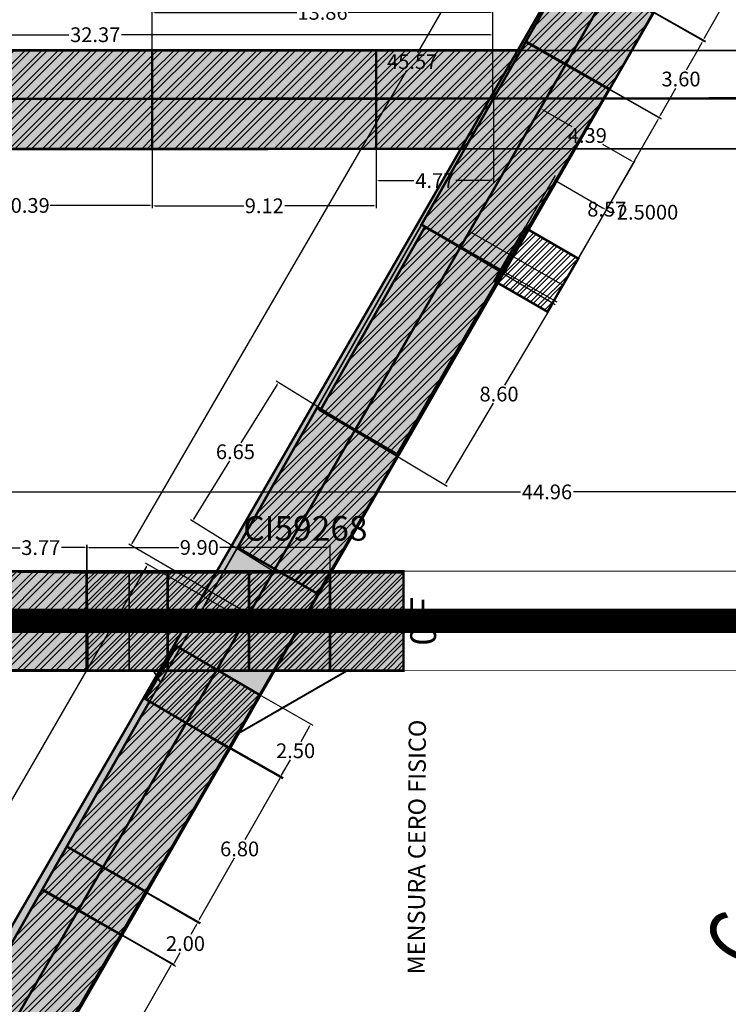
# Model space of a CAD drawing. Units: metres. Extents: x -1463 to 2941, y -818 to 1000.
# Drawn here: x 1031 to 1060, y -530 to -490 of the extents above; entities that cross this region are included whole.
import ezdxf
from ezdxf.enums import TextEntityAlignment as Align

# ---------------------------------------------------------------- set-up
doc = ezdxf.new("R2010")
doc.units = ezdxf.units.M
doc.header["$PDMODE"] = 34
doc.header["$PDSIZE"] = 0.75
for name, pattern in [('DASHDOT2', [0.5, 0.25, -0.125, 0, -0.125]), ('HIDDEN', [0.375, 0.25, -0.125]), ('HIDDEN2', [4.7625, 3.175, -1.5875])]:
    doc.linetypes.add(name, pattern=pattern)
for name, color, linetype in [('AVANCE DICIEMBRE 2018', 2, 'Continuous'), ('AVANCE ENERO 2019', 42, 'Continuous'), ('AVANCE SEPTIEMBRE 2019', 6, 'Continuous'), ('DISEÑO', 3, 'Continuous'), ('MENSURA 2019', 3, 'Continuous'), ('MENSURA ABRIL 2019', 3, 'Continuous'), ('MENSURA DICIEMBRE 2019', 2, 'Continuous'), ('MENSURA ENERO 2019', 44, 'Continuous'), ('MENSURA FEBRERO 2019', 7, 'Continuous'), ('MENSURA MARZO 2019', 30, 'Continuous'), ('MENSURA MAYO 2019', 244, 'Continuous'), ('MENSURA SEPTIEMBRE 2019', 6, 'Continuous'), ('NV-PRODUCCION', 7, 'Continuous')]:
    doc.layers.add(name, color=color, linetype=linetype)
for name, color, linetype, lineweight in [('CI 59268 (Z60 AL FW C37 HASTA C43)', 7, 'DASHDOT2', 0), ('ESM-DISEÑO', 3, 'Continuous', 13), ('ESM-TEX-PRODUCCION', 7, 'Continuous', 0), ('TNV-PRODUCCION', 7, 'Continuous', 13)]:
    doc.layers.add(name, color=color, linetype=linetype, lineweight=lineweight)
doc.layers.add('MENSURA JUNIO 2019', color=5, linetype='Continuous', plot=False)
doc.styles.add('2mm', font='simplex', dxfattribs={"height": 1})
doc.styles.add('DG-T1-473 TO 560$1$Standard', font='arial.ttf')
doc.styles.add('ROMANS', font='romans.shx', dxfattribs={"width": 0.7})
doc.styles.get("Standard").update_dxf_attribs({"font": 'arial.ttf', "height": 0.6})
doc.dimstyles.new('AM_ANSI', dxfattribs={"dimtxt": 0.6, "dimasz": 0.1, "dimexe": 0.1, "dimexo": 0.05, "dimgap": 0.06, "dimtad": 0, "dimtih": 1, "dimtoh": 1, "dimzin": 7, "dimdsep": 46, "dimtxsty": 'Standard', "dimcen": 0, "dimclrd": 256, "dimclre": 256, "dimclrt": 256, "dimadec": 0, "dimazin": 2, "dimtp": 0.1, "dimtm": 0.1, "dimtfac": 0.71, "dimtofl": 0, "dimtmove": 0, "dimatfit": 3, "dimfxl": 1, "dimtolj": 1, "dimtzin": 7, "dimlwd": -1, "dimlwe": -1, "dimarcsym": 1})
doc.dimstyles.get("Standard").update_dxf_attribs({"dimtxt": 0.18, "dimasz": 0.18, "dimexe": 0.18, "dimexo": 0.0625, "dimgap": 0.09, "dimtad": 0, "dimtih": 1, "dimtoh": 1, "dimdec": 4, "dimzin": 0, "dimdsep": 46, "dimtxsty": 'Standard', "dimcen": 0.09, "dimadec": 0, "dimazin": 0, "dimtfac": 1, "dimtdec": 4, "dimtofl": 0, "dimtmove": 0, "dimatfit": 3, "dimfxl": 1, "dimtolj": 1, "dimtzin": 0, "dimarcsym": 0})
pattern_1 = [(45, (0, 0), (-0.2245064, 0.2245064), []), (45, (0, 0.15875), (-0.2245064, 0.2245064), [])]

# ---------------------------------------------------------------- blocks, each defined once
blk = doc.blocks.new('*D177')
at = {"transparency": 16777216}
for p, q in [((1033.415, -516.45), (1033.416, -511.382)), ((1043.322, -516.451), (1043.322, -511.382))]:
    blk.add_line(p, q, dxfattribs=at)
at = {"linetype": 'ByBlock', "transparency": 16777216}
for p, q in [((1033.516, -511.482), (1037.162, -511.482)), ((1043.222, -511.482), (1038.839, -511.482))]:
    blk.add_line(p, q, dxfattribs=at)
at = {"transparency": 16777216}
for points in [[(1033.516, -511.465), (1033.516, -511.498), (1033.416, -511.482)], [(1043.222, -511.466), (1043.222, -511.499), (1043.322, -511.482)]]:
    blk.add_solid(points, dxfattribs=at)
at = {"layer": 'Defpoints', "color": 0, "transparency": 16777216}
for p in [(1033.416, -511.482), (1033.415, -516.5, 2190), (1043.322, -516.501)]:
    blk.add_point(p, dxfattribs=at)
at = {"transparency": 16777216, "insert": (1038, -511.482), "char_height": 0.6, "attachment_point": 5}
blk.add_mtext('\\A1;9.90', dxfattribs=at)
blk = doc.blocks.new('*D192')
at = {"layer": 'Defpoints', "color": 0, "transparency": 16777216}
for p in [(1040.485, -517.502), (1039.247, -519.675), (1041.302, -520.846)]:
    blk.add_point(p, dxfattribs=at)
at = {"layer": 'MENSURA FEBRERO 2019', "transparency": 16777216}
for p, q in [((1040.528, -517.527), (1042.627, -518.724)), ((1039.29, -519.699), (1041.389, -520.896))]:
    blk.add_line(p, q, dxfattribs=at)
at = {"layer": 'MENSURA FEBRERO 2019', "linetype": 'ByBlock', "transparency": 16777216}
for p, q in [((1042.491, -518.761), (1042.13, -519.394)), ((1041.352, -520.759), (1041.712, -520.126))]:
    blk.add_line(p, q, dxfattribs=at)
at = {"layer": 'MENSURA FEBRERO 2019', "transparency": 16777216}
for points in [[(1042.476, -518.753), (1042.505, -518.769), (1042.54, -518.674)], [(1041.337, -520.751), (1041.366, -520.768), (1041.302, -520.846)]]:
    blk.add_solid(points, dxfattribs=at)
at = {"layer": 'MENSURA FEBRERO 2019', "transparency": 16777216, "insert": (1041.921, -519.76), "char_height": 0.6, "attachment_point": 5}
blk.add_mtext('\\A1;2.50', dxfattribs=at)
blk = doc.blocks.new('*D239')
at = {"layer": 'Defpoints', "color": 0, "transparency": 16777216}
for p in [(1074.588, -514.472), (995.638, -651.121, 2190.497), (1003.606, -655.725)]:
    blk.add_point(p, dxfattribs=at)
at = {"layer": 'MENSURA DICIEMBRE 2019', "transparency": 16777216}
for p, q in [((1074.631, -514.497), (1082.642, -519.125)), ((1082.506, -519.162), (1058.375, -560.928)), ((1003.656, -655.638), (1057.952, -561.661)), ((995.682, -651.146), (1003.693, -655.775))]:
    blk.add_line(p, q, dxfattribs=at)
for points in [[(1082.491, -519.154), (1082.52, -519.17), (1082.556, -519.075)], [(1003.642, -655.63), (1003.671, -655.646), (1003.606, -655.725)]]:
    blk.add_solid(points, dxfattribs=at)
at = {"layer": 'MENSURA DICIEMBRE 2019', "transparency": 16777216, "insert": (1058.163, -561.295), "char_height": 0.6, "attachment_point": 5}
blk.add_mtext('\\A1;157.82', dxfattribs=at)
blk = doc.blocks.new('*D243')
at = {"layer": 'Defpoints', "color": 0, "transparency": 16777216}
for p in [(1109.231, -514.473), (1029.302, -652.916), (1035.235, -656.341)]:
    blk.add_point(p, dxfattribs=at)
at = {"layer": 'MENSURA DICIEMBRE 2019', "transparency": 16777216}
for p, q in [((1109.274, -514.498), (1115.251, -517.948)), ((1115.114, -517.985), (1075.411, -586.753)), ((1035.285, -656.255), (1074.988, -587.486)), ((1029.345, -652.941), (1035.321, -656.391))]:
    blk.add_line(p, q, dxfattribs=at)
for points in [[(1115.1, -517.977), (1115.128, -517.993), (1115.164, -517.898)], [(1035.27, -656.246), (1035.299, -656.263), (1035.235, -656.341)]]:
    blk.add_solid(points, dxfattribs=at)
at = {"layer": 'MENSURA DICIEMBRE 2019', "transparency": 16777216, "insert": (1075.199, -587.12), "char_height": 0.6, "attachment_point": 5}
blk.add_mtext('\\A1;159.86', dxfattribs=at)
blk = doc.blocks.new('*D267')
at = {"layer": 'Defpoints', "color": 0, "transparency": 16777216}
for p in [(1035.976, -517.753), (1032.607, -523.66), (1037.958, -526.711)]:
    blk.add_point(p, dxfattribs=at)
at = {"layer": 'MENSURA MARZO 2019', "transparency": 16777216}
for p, q in [((1036.019, -517.778), (1041.413, -520.853)), ((1041.277, -520.891), (1039.851, -523.391)), ((1032.651, -523.685), (1038.045, -526.761)), ((1038.007, -526.624), (1039.433, -524.124))]:
    blk.add_line(p, q, dxfattribs=at)
for points in [[(1041.262, -520.883), (1041.291, -520.899), (1041.326, -520.804)], [(1037.993, -526.616), (1038.022, -526.632), (1037.958, -526.711)]]:
    blk.add_solid(points, dxfattribs=at)
at = {"layer": 'MENSURA MARZO 2019', "transparency": 16777216, "insert": (1039.642, -523.757), "char_height": 0.6, "attachment_point": 5}
blk.add_mtext('\\A1;6.80', dxfattribs=at)
blk = doc.blocks.new('*D268')
at = {"layer": 'Defpoints', "color": 0, "transparency": 16777216}
for p in [(1040.022, -514.554), (965.042, -634.706), (969.162, -637.088)]:
    blk.add_point(p, dxfattribs=at)
at = {"layer": 'MENSURA DICIEMBRE 2019', "transparency": 16777216}
for p, q in [((1035.853, -512.259), (1000.685, -573.073)), ((1039.979, -514.529), (1035.816, -512.122)), ((965.093, -634.619), (1000.261, -573.805)), ((969.118, -637.063), (964.956, -634.655))]:
    blk.add_line(p, q, dxfattribs=at)
for points in [[(1035.838, -512.25), (1035.867, -512.267), (1035.903, -512.172)], [(965.078, -634.611), (965.107, -634.627), (965.042, -634.706)]]:
    blk.add_solid(points, dxfattribs=at)
at = {"layer": 'MENSURA DICIEMBRE 2019', "transparency": 16777216, "insert": (1000.473, -573.439), "char_height": 0.6, "attachment_point": 5}
blk.add_mtext('\\A1;141.55', dxfattribs=at)
blk = doc.blocks.new('*D287')
at = {"layer": 'Defpoints', "color": 0, "transparency": 16777216}
for p in [(1029.662, -511.497), (1029.682, -516.49), (1033.452, -516.474)]:
    blk.add_point(p, dxfattribs=at)
at = {"layer": 'MENSURA MARZO 2019', "transparency": 16777216}
for p, q in [((1029.682, -516.44), (1029.661, -511.397)), ((1029.762, -511.497), (1030.708, -511.493)), ((1033.332, -511.483), (1032.386, -511.486)), ((1033.452, -516.424), (1033.431, -511.382))]:
    blk.add_line(p, q, dxfattribs=at)
for points in [[(1029.762, -511.48), (1029.762, -511.514), (1029.662, -511.497)], [(1033.332, -511.466), (1033.332, -511.499), (1033.432, -511.482)]]:
    blk.add_solid(points, dxfattribs=at)
at = {"layer": 'MENSURA MARZO 2019', "transparency": 16777216, "insert": (1031.547, -511.49), "char_height": 0.6, "attachment_point": 5}
blk.add_mtext('\\A1;3.77', dxfattribs=at)
blk = doc.blocks.new('*D288')
at = {"layer": 'Defpoints', "color": 0, "transparency": 16777216}
for p in [(1029.674, -509.22), (1029.674, -514.472), (1074.638, -514.472)]:
    blk.add_point(p, dxfattribs=at)
at = {"layer": 'MENSURA MARZO 2019', "transparency": 16777216}
for p, q in [((1029.674, -514.422), (1029.674, -509.12)), ((1074.638, -514.422), (1074.638, -509.12)), ((1029.774, -509.22), (1051.072, -509.22)), ((1074.538, -509.22), (1053.24, -509.22))]:
    blk.add_line(p, q, dxfattribs=at)
for points in [[(1029.774, -509.204), (1029.774, -509.237), (1029.674, -509.22)], [(1074.538, -509.204), (1074.538, -509.237), (1074.638, -509.22)]]:
    blk.add_solid(points, dxfattribs=at)
at = {"layer": 'MENSURA MARZO 2019', "transparency": 16777216, "insert": (1052.156, -509.22), "char_height": 0.6, "attachment_point": 5}
blk.add_mtext('\\A1;44.96', dxfattribs=at)
blk = doc.blocks.new('*D296')
at = {"layer": 'Defpoints', "color": 0, "transparency": 16777216}
for p in [(1032.604, -523.667), (1031.604, -525.398), (1036.938, -528.477)]:
    blk.add_point(p, dxfattribs=at)
at = {"layer": 'MENSURA ABRIL 2019', "transparency": 16777216}
for p, q in [((1032.647, -523.692), (1038.024, -526.796)), ((1031.648, -525.423), (1037.025, -528.527)), ((1037.888, -526.832), (1037.65, -527.245)), ((1036.988, -528.391), (1037.227, -527.978))]:
    blk.add_line(p, q, dxfattribs=at)
for points in [[(1037.873, -526.824), (1037.902, -526.841), (1037.938, -526.746)], [(1036.974, -528.382), (1037.003, -528.399), (1036.938, -528.477)]]:
    blk.add_solid(points, dxfattribs=at)
at = {"layer": 'MENSURA ABRIL 2019', "transparency": 16777216, "insert": (1037.438, -527.612), "char_height": 0.6, "attachment_point": 5}
blk.add_mtext('\\A1;2.00', dxfattribs=at)
blk = doc.blocks.new('*D320')
at = {"layer": 'Defpoints', "color": 0, "transparency": 16777216}
for p in [(1041.217, -504.758), (1044.519, -506.796), (1041.026, -512.454)]:
    blk.add_point(p, dxfattribs=at)
at = {"layer": 'MENSURA ABRIL 2019', "transparency": 16777216}
for p, q in [((1044.476, -506.77), (1041.132, -504.706)), ((1041.165, -504.843), (1039.697, -507.221)), ((1037.777, -510.331), (1039.245, -507.954)), ((1040.983, -512.428), (1037.639, -510.364))]:
    blk.add_line(p, q, dxfattribs=at)
for points in [[(1041.151, -504.835), (1041.179, -504.852), (1041.217, -504.758)], [(1037.763, -510.323), (1037.791, -510.34), (1037.724, -510.417)]]:
    blk.add_solid(points, dxfattribs=at)
at = {"layer": 'MENSURA ABRIL 2019', "transparency": 16777216, "insert": (1039.471, -507.587), "char_height": 0.6, "attachment_point": 5}
blk.add_mtext('\\A1;6.65', dxfattribs=at)
blk = doc.blocks.new('*D321')
at = {"layer": 'Defpoints', "color": 0, "transparency": 16777216}
for p in [(1058.117, -472.003), (1062.922, -474.795), (1040.022, -514.196)]:
    blk.add_point(p, dxfattribs=at)
at = {"layer": 'MENSURA ABRIL 2019', "transparency": 16777216}
for p, q in [((1058.067, -472.089), (1046.879, -491.338)), ((1062.879, -474.77), (1058.031, -471.953)), ((1035.267, -511.317), (1046.455, -492.068)), ((1039.979, -514.171), (1035.131, -511.353))]:
    blk.add_line(p, q, dxfattribs=at)
for points in [[(1058.053, -472.081), (1058.081, -472.098), (1058.117, -472.003)], [(1035.253, -511.309), (1035.282, -511.325), (1035.217, -511.403)]]:
    blk.add_solid(points, dxfattribs=at)
at = {"layer": 'MENSURA ABRIL 2019', "transparency": 16777216, "insert": (1046.667, -491.703), "char_height": 0.6, "attachment_point": 5}
blk.add_mtext('\\A1;45.57', dxfattribs=at)
blk = doc.blocks.new('*D322')
at = {"layer": 'Defpoints', "color": 0, "transparency": 16777216}
for p in [(1031.613, -525.404), (1027.948, -531.832), (1033.226, -534.842)]:
    blk.add_point(p, dxfattribs=at)
at = {"layer": 'MENSURA ABRIL 2019', "transparency": 16777216}
for p, q in [((1031.657, -525.428), (1036.978, -528.463)), ((1036.842, -528.5), (1035.35, -531.117)), ((1027.991, -531.857), (1033.313, -534.891)), ((1033.276, -534.755), (1034.932, -531.85))]:
    blk.add_line(p, q, dxfattribs=at)
for points in [[(1036.828, -528.492), (1036.857, -528.508), (1036.892, -528.413)], [(1033.261, -534.746), (1033.29, -534.763), (1033.226, -534.842)]]:
    blk.add_solid(points, dxfattribs=at)
at = {"layer": 'MENSURA ABRIL 2019', "transparency": 16777216, "insert": (1035.141, -531.483), "char_height": 0.6, "attachment_point": 5}
blk.add_mtext('\\A1;7.40', dxfattribs=at)
blk = doc.blocks.new('*D334')
at = {"layer": 'Defpoints', "color": 0, "transparency": 16777216}
for p in [(1049.951, -490.615), (1017.575, -493.229), (1049.949, -493.247)]:
    blk.add_point(p, dxfattribs=at)
at = {"layer": 'MENSURA ABRIL 2019', "transparency": 16777216}
for p, q in [((1017.575, -493.179), (1017.576, -490.498)), ((1017.676, -490.598), (1032.691, -490.606)), ((1049.851, -490.615), (1034.836, -490.607)), ((1049.949, -493.197), (1049.951, -490.515))]:
    blk.add_line(p, q, dxfattribs=at)
for points in [[(1017.676, -490.581), (1017.676, -490.614), (1017.576, -490.598)], [(1049.851, -490.599), (1049.851, -490.632), (1049.951, -490.615)]]:
    blk.add_solid(points, dxfattribs=at)
at = {"layer": 'MENSURA ABRIL 2019', "transparency": 16777216, "insert": (1033.764, -490.606), "char_height": 0.6, "attachment_point": 5}
blk.add_mtext('\\A1;32.37', dxfattribs=at)
blk = doc.blocks.new('*D348')
at = {"layer": 'Defpoints', "color": 0, "transparency": 16777216}
for p in [(1047.186, -498.432), (1052.405, -501.544), (1042.781, -505.819)]:
    blk.add_point(p, dxfattribs=at)
at = {"layer": 'MENSURA MAYO 2019', "transparency": 16777216}
for p, q in [((1047.229, -498.458), (1052.49, -501.595)), ((1052.353, -501.63), (1050.42, -504.871)), ((1042.824, -505.844), (1048.085, -508.982)), ((1048.051, -508.845), (1049.983, -505.604))]:
    blk.add_line(p, q, dxfattribs=at)
for points in [[(1052.339, -501.621), (1052.368, -501.638), (1052.405, -501.544)], [(1048.036, -508.836), (1048.065, -508.854), (1047.999, -508.931)]]:
    blk.add_solid(points, dxfattribs=at)
at = {"layer": 'MENSURA MAYO 2019', "transparency": 16777216, "insert": (1050.202, -505.237), "char_height": 0.6, "attachment_point": 5}
blk.add_mtext('\\A1;8.60', dxfattribs=at)
blk = doc.blocks.new('*D386')
at = {"layer": 'Defpoints', "color": 0, "transparency": 16777216}
for p in [(1051.29, -490.895), (1056.712, -493.986), (1047.045, -498.34)]:
    blk.add_point(p, dxfattribs=at)
at = {"layer": 'MENSURA MAYO 2019', "transparency": 16777216}
for p, q in [((1051.334, -490.92), (1056.799, -494.036)), ((1056.662, -494.073), (1054.798, -497.342)), ((1052.516, -501.344), (1054.38, -498.075)), ((1047.089, -498.365), (1052.554, -501.481))]:
    blk.add_line(p, q, dxfattribs=at)
for points in [[(1056.648, -494.065), (1056.677, -494.081), (1056.712, -493.986)], [(1052.502, -501.336), (1052.531, -501.352), (1052.467, -501.431)]]:
    blk.add_solid(points, dxfattribs=at)
at = {"layer": 'MENSURA MAYO 2019', "transparency": 16777216, "insert": (1054.589, -497.709), "char_height": 0.6, "attachment_point": 5}
blk.add_mtext('\\A1;8.57', dxfattribs=at)
blk = doc.blocks.new('*D401')
at = {"layer": 'Defpoints', "color": 0, "transparency": 16777216}
for p in [(1025.695, -491.243), (1036.085, -491.243), (1036.085, -497.557)]:
    blk.add_point(p, dxfattribs=at)
at = {"layer": 'MENSURA MAYO 2019', "transparency": 16777216}
for p, q in [((1025.695, -491.293), (1025.695, -497.657)), ((1036.085, -491.293), (1036.085, -497.657)), ((1025.795, -497.557), (1029.845, -497.557)), ((1035.985, -497.557), (1031.934, -497.557))]:
    blk.add_line(p, q, dxfattribs=at)
for points in [[(1025.795, -497.54), (1025.795, -497.573), (1025.695, -497.557)], [(1035.985, -497.54), (1035.985, -497.573), (1036.085, -497.557)]]:
    blk.add_solid(points, dxfattribs=at)
at = {"layer": 'MENSURA MAYO 2019', "transparency": 16777216, "insert": (1030.89, -497.557), "char_height": 0.6, "attachment_point": 5}
blk.add_mtext('\\A1;10.39', dxfattribs=at)
blk = doc.blocks.new('*D419')
at = {"layer": 'Defpoints', "color": 0, "transparency": 16777216}
for p in [(1053.081, -487.755), (1051.298, -490.882), (1058.502, -490.846)]:
    blk.add_point(p, dxfattribs=at)
at = {"layer": 'MENSURA JUNIO 2019', "transparency": 16777216}
for p, q in [((1053.125, -487.78), (1058.589, -490.896)), ((1051.341, -490.907), (1056.806, -494.023)), ((1058.453, -490.933), (1057.82, -492.043)), ((1056.769, -493.887), (1057.402, -492.776))]:
    blk.add_line(p, q, dxfattribs=at)
for points in [[(1058.438, -490.925), (1058.467, -490.941), (1058.502, -490.846)], [(1056.754, -493.878), (1056.783, -493.895), (1056.719, -493.973)]]:
    blk.add_solid(points, dxfattribs=at)
at = {"layer": 'MENSURA JUNIO 2019', "transparency": 16777216, "insert": (1057.611, -492.41), "char_height": 0.6, "attachment_point": 5}
blk.add_mtext('\\A1;3.60', dxfattribs=at)
blk = doc.blocks.new('*D436')
at = {"layer": 'Defpoints', "color": 0, "transparency": 16777216}
for p in [(1036.085, -491.243), (1045.205, -491.243), (1045.205, -497.573)]:
    blk.add_point(p, dxfattribs=at)
at = {"layer": 'MENSURA JUNIO 2019', "transparency": 16777216}
for p, q in [((1036.085, -491.293), (1036.085, -497.673)), ((1045.205, -491.293), (1045.205, -497.673)), ((1036.185, -497.573), (1039.808, -497.573)), ((1045.105, -497.573), (1041.481, -497.573))]:
    blk.add_line(p, q, dxfattribs=at)
for points in [[(1036.185, -497.557), (1036.185, -497.59), (1036.085, -497.573)], [(1045.105, -497.557), (1045.105, -497.59), (1045.205, -497.573)]]:
    blk.add_solid(points, dxfattribs=at)
at = {"layer": 'MENSURA JUNIO 2019', "transparency": 16777216, "insert": (1040.645, -497.573), "char_height": 0.6, "attachment_point": 5}
blk.add_mtext('\\A1;9.12', dxfattribs=at)
blk = doc.blocks.new('*D452')
at = {"layer": 'Defpoints', "color": 0, "transparency": 16777216}
for p in [(1058.394, -478.437), (1063.815, -481.528), (1053.094, -487.732)]:
    blk.add_point(p, dxfattribs=at)
at = {"layer": 'MENSURA JUNIO 2019', "transparency": 16777216}
for p, q in [((1058.438, -478.462), (1063.902, -481.578)), ((1063.766, -481.615), (1061.374, -485.81)), ((1058.565, -490.737), (1060.956, -486.542)), ((1053.137, -487.757), (1058.602, -490.873))]:
    blk.add_line(p, q, dxfattribs=at)
for points in [[(1063.751, -481.607), (1063.78, -481.624), (1063.815, -481.528)], [(1058.55, -490.728), (1058.579, -490.745), (1058.515, -490.824)]]:
    blk.add_solid(points, dxfattribs=at)
at = {"layer": 'MENSURA JUNIO 2019', "transparency": 16777216, "insert": (1061.165, -486.176), "char_height": 0.6, "attachment_point": 5}
blk.add_mtext('\\A1;10.70', dxfattribs=at)
blk = doc.blocks.new('*D472')
at = {"layer": 'Defpoints', "color": 0, "transparency": 16777216}
for p in [(1049.949, -489.697), (1036.085, -493.216), (1049.949, -493.247)]:
    blk.add_point(p, dxfattribs=at)
at = {"layer": 'MENSURA JUNIO 2019', "transparency": 16777216}
for p, q in [((1036.085, -493.166), (1036.085, -489.597)), ((1036.185, -489.697), (1041.973, -489.697)), ((1049.849, -489.697), (1044.061, -489.697)), ((1049.949, -493.197), (1049.949, -489.597))]:
    blk.add_line(p, q, dxfattribs=at)
for points in [[(1036.185, -489.681), (1036.185, -489.714), (1036.085, -489.697)], [(1049.849, -489.681), (1049.849, -489.714), (1049.949, -489.697)]]:
    blk.add_solid(points, dxfattribs=at)
at = {"layer": 'MENSURA JUNIO 2019', "transparency": 16777216, "insert": (1043.017, -489.697), "char_height": 0.6, "attachment_point": 5}
blk.add_mtext('\\A1;13.86', dxfattribs=at)
blk = doc.blocks.new('*D473')
at = {"layer": 'Defpoints', "color": 0, "transparency": 16777216}
for p in [(1045.205, -493.209), (1049.973, -493.205), (1049.973, -496.546)]:
    blk.add_point(p, dxfattribs=at)
at = {"layer": 'MENSURA JUNIO 2019', "transparency": 16777216}
for p, q in [((1045.205, -493.259), (1045.205, -496.646)), ((1049.973, -493.255), (1049.973, -496.646)), ((1045.305, -496.546), (1046.738, -496.546)), ((1049.873, -496.546), (1048.44, -496.546))]:
    blk.add_line(p, q, dxfattribs=at)
for points in [[(1045.305, -496.53), (1045.305, -496.563), (1045.205, -496.546)], [(1049.873, -496.53), (1049.873, -496.563), (1049.973, -496.546)]]:
    blk.add_solid(points, dxfattribs=at)
at = {"layer": 'MENSURA JUNIO 2019', "transparency": 16777216, "insert": (1047.589, -496.546), "char_height": 0.6, "attachment_point": 5}
blk.add_mtext('\\A1;4.77', dxfattribs=at)
blk = doc.blocks.new('*D589')
at = {"layer": 'AVANCE SEPTIEMBRE 2019', "color": 0, "lineweight": -2, "transparency": 16777216}
for p, q in [((1051.296, -498.414), (1052.5, -496.334)), ((1052.566, -496.58), (1054.418, -497.653)), ((1053.459, -499.667), (1054.664, -497.587)), ((1054.573, -497.743), (1054.729, -497.833)), ((1054.729, -497.833), (1054.909, -497.833))]:
    blk.add_line(p, q, dxfattribs=at)
at = {"layer": 'AVANCE SEPTIEMBRE 2019', "color": 0, "transparency": 16777216}
for points in [[(1052.581, -496.554), (1052.551, -496.606), (1052.41, -496.49)], [(1054.433, -497.627), (1054.403, -497.679), (1054.573, -497.743)]]:
    blk.add_solid(points, dxfattribs=at)
at = {"layer": 'Defpoints', "color": 0, "transparency": 16777216}
for p in [(1054.573, -497.743), (1051.265, -498.468), (1053.428, -499.721)]:
    blk.add_point(p, dxfattribs=at)
at = {"layer": 'AVANCE SEPTIEMBRE 2019', "color": 0, "transparency": 16777216, "insert": (1056.249, -497.833), "char_height": 0.6, "attachment_point": 5}
blk.add_mtext('\\A1;2.5000', dxfattribs=at)
blk = doc.blocks.new('*D604')
at = {"layer": 'Defpoints', "color": 0, "transparency": 16777216}
for p in [(1055.694, -495.808), (1049.002, -498.613), (1052.797, -500.811)]:
    blk.add_point(p, dxfattribs=at)
at = {"layer": 'MENSURA SEPTIEMBRE 2019', "transparency": 16777216}
for p, q in [((1049.027, -498.569), (1051.949, -493.523)), ((1051.986, -493.66), (1053.164, -494.342)), ((1055.608, -495.758), (1054.43, -495.075)), ((1052.822, -500.768), (1055.744, -495.721))]:
    blk.add_line(p, q, dxfattribs=at)
for points in [[(1051.994, -493.646), (1051.977, -493.674), (1051.899, -493.61)], [(1055.616, -495.743), (1055.599, -495.772), (1055.694, -495.808)]]:
    blk.add_solid(points, dxfattribs=at)
at = {"layer": 'MENSURA SEPTIEMBRE 2019', "transparency": 16777216, "insert": (1053.797, -494.709), "char_height": 0.6, "attachment_point": 5}
blk.add_mtext('\\A1;4.39', dxfattribs=at)

msp = doc.modelspace()

# ---------------------------------------------------------------- hatches: boundary and pattern name
at = {"layer": 'AVANCE DICIEMBRE 2018'}
h = msp.add_hatch(dxfattribs=at)
h.set_pattern_fill('STEEL', color=256, scale=0.1)
h.set_pattern_definition(pattern_1)
h.paths.add_polyline_path([(1046.31526, -516.5001), (1043.31526, -516.5001), (1043.31526, -512.5001), (1046.31526, -512.5001)])
h = msp.add_hatch(dxfattribs=at)
h.set_pattern_fill('STEEL', color=256, scale=0.1)
h.set_pattern_definition(pattern_1)
h.paths.add_polyline_path([(1046.31526, -516.5001), (1043.31526, -516.5001), (1043.31526, -512.5001), (1046.31526, -512.5001)])
at = {"layer": 'AVANCE ENERO 2019'}
h = msp.add_hatch(dxfattribs=at)
h.set_pattern_fill('STEEL', color=256, scale=0.1)
h.set_pattern_definition(pattern_1)
h.paths.add_polyline_path([(1036.71526, -516.5001), (1033.41526, -516.5001), (1033.41526, -512.5001), (1036.71526, -512.5001)])
h = msp.add_hatch(dxfattribs=at)
h.set_pattern_fill('STEEL', color=256, scale=0.1)
h.set_pattern_definition(pattern_1)
h.paths.add_polyline_path([(1036.71526, -516.5001), (1033.41526, -516.5001), (1033.41526, -512.5001), (1036.71526, -512.5001)])
h = msp.add_hatch(dxfattribs=at)
h.set_pattern_fill('STEEL', color=256, scale=0.1)
h.set_pattern_definition(pattern_1)
h.paths.add_polyline_path([(1036.71526, -516.5001), (1033.41526, -516.5001), (1033.41526, -512.5001), (1036.71526, -512.5001)])
h = msp.add_hatch(dxfattribs=at)
h.set_pattern_fill('STEEL', color=256, scale=0.1)
h.set_pattern_definition(pattern_1)
h.paths.add_polyline_path([(1040.01526, -516.5001), (1036.71526, -516.5001), (1036.71526, -512.5001), (1040.01526, -512.5001)])
h = msp.add_hatch(dxfattribs=at)
h.set_pattern_fill('STEEL', color=256, scale=0.1)
h.set_pattern_definition(pattern_1)
h.paths.add_polyline_path([(1040.01526, -516.5001), (1036.71526, -516.5001), (1036.71526, -512.5001), (1040.01526, -512.5001)])
h = msp.add_hatch(dxfattribs=at)
h.set_pattern_fill('STEEL', color=256, scale=0.1)
h.set_pattern_definition(pattern_1)
h.paths.add_polyline_path([(1040.01526, -516.5001), (1036.71526, -516.5001), (1036.71526, -512.5001), (1040.01526, -512.5001)])
h = msp.add_hatch(dxfattribs=at)
h.set_pattern_fill('STEEL', color=256, scale=0.1)
h.set_pattern_definition(pattern_1)
h.paths.add_polyline_path([(1043.31526, -516.5001), (1040.01526, -516.5001), (1040.01526, -512.5001), (1043.31526, -512.5001)])
h = msp.add_hatch(dxfattribs=at)
h.set_pattern_fill('STEEL', color=256, scale=0.1)
h.set_pattern_definition(pattern_1)
h.paths.add_polyline_path([(1043.31526, -516.5001), (1040.01526, -516.5001), (1040.01526, -512.5001), (1043.31526, -512.5001)])
h = msp.add_hatch(dxfattribs=at)
h.set_pattern_fill('STEEL', color=256, scale=0.1)
h.set_pattern_definition(pattern_1)
h.paths.add_polyline_path([(1043.31526, -516.5001), (1040.01526, -516.5001), (1040.01526, -512.5001), (1043.31526, -512.5001)])
at = {"layer": 'AVANCE SEPTIEMBRE 2019'}
h = msp.add_hatch(dxfattribs=at)
h.set_pattern_fill('STEEL', color=256, scale=0.1)
h.set_pattern_definition(pattern_1)
h.paths.add_polyline_path([(1052.17511, -501.88411), (1050.01175, -500.63116), (1051.2647, -498.4678), (1053.42806, -499.72075)])
at = {"layer": 'MENSURA 2019'}
h = msp.add_hatch(color=256, dxfattribs=at)
h.dxf.hatch_style = 1
h.paths.add_polyline_path([(1061.06718, -473.74936), (967.34331, -636.03608), (970.98139, -638.13652), (1064.54747, -475.73385)])
h = msp.add_hatch(color=256, dxfattribs=at)
h.dxf.hatch_style = 1
h.paths.add_polyline_path([(1019.9916, -491.24489), (1050.96396, -491.2435), (1048.64955, -495.251), (1019.99459, -495.2723)])
h = msp.add_hatch(color=256, dxfattribs=at)
h.dxf.hatch_style = 1
h.paths.add_polyline_path([(1023.11434, -512.45536), (1046.31526, -512.45536), (1046.31526, -516.5001), (1023.111, -516.5001)])
at = {"layer": 'MENSURA ABRIL 2019'}
h = msp.add_hatch(dxfattribs=at)
h.set_pattern_fill('ANSI32', color=256, scale=0.05)
edge = h.paths.add_edge_path()
edge.add_line((1039.55155, -511.48207), (1042.81905, -513.36857))
edge.add_line((1042.81905, -513.36857), (1046.09786, -507.71138))
edge.add_line((1046.09786, -507.71138), (1042.79364, -505.79631))
edge.add_line((1042.79364, -505.79631), (1039.56151, -511.48207))
h = msp.add_hatch(dxfattribs=at)
h.set_pattern_fill('ANSI32', color=256, scale=0.05)
edge = h.paths.add_edge_path()
edge.add_line((1032.60371, -523.66675), (1031.61339, -525.40352))
edge.add_line((1031.61339, -525.40352), (1034.80649, -527.24673))
edge.add_line((1034.80649, -527.24673), (1035.8197, -525.49179))
edge.add_line((1035.8197, -525.49179), (1032.60962, -523.66137))
h = msp.add_hatch(dxfattribs=at)
h.set_pattern_fill('ANSI32', color=256, scale=0.05)
edge = h.paths.add_edge_path()
edge.add_line((1031.61474, -525.40114), (1027.94786, -531.83189))
edge.add_line((1027.94786, -531.83189), (1031.11619, -533.63851))
edge.add_line((1031.11619, -533.63851), (1034.80931, -527.24836))
edge.add_line((1034.80931, -527.24836), (1031.60371, -525.42049))
at = {"layer": 'MENSURA ENERO 2019'}
h = msp.add_hatch(dxfattribs=at)
h.set_pattern_fill('STEEL', color=256, scale=0.1)
h.set_pattern_definition([(45, (0, 0), (-0.2245064, 0.2245064), []), (45, (0, 0.15875), (-0.2245064, 0.2245064), [])])
h.paths.add_polyline_path([(1043.31526, -514.47232), (1040.02197, -514.47233), (1040.02197, -516.47974), (1043.31526, -516.48248)])
h.paths.add_polyline_path([(1043.31526, -512.5006), (1040.02197, -512.5006), (1040.02197, -514.47233), (1043.31526, -514.47232)])
at = {"layer": 'MENSURA FEBRERO 2019'}
h = msp.add_hatch(dxfattribs=at)
h.set_pattern_fill('STEEL', color=256, scale=0.1)
h.set_pattern_definition(pattern_1)
h.paths.add_polyline_path([(1040.48469, -517.50241), (1039.24662, -519.67457), (1035.80818, -517.65452), (1037.0725, -515.49779)])
at = {"layer": 'MENSURA JUNIO 2019'}
h = msp.add_hatch(dxfattribs=at)
h.set_pattern_fill('ANSI32', color=256, scale=0.05)
h.paths.add_polyline_path([(1051.29787, -490.88214), (1053.0811, -487.75483), (1056.47564, -489.71467), (1054.70284, -492.82369)])
h = msp.add_hatch(dxfattribs=at)
h.set_pattern_fill('ANSI32', color=256, scale=0.05)
h.paths.add_polyline_path([(1036.08423, -491.2434), (1045.20458, -491.2434), (1045.20458, -495.251), (1036.08423, -495.251)])
h = msp.add_hatch(dxfattribs=at)
h.set_pattern_fill('ANSI32', color=256, scale=0.05)
h.paths.add_polyline_path([(1045.20458, -495.251), (1048.8067, -495.251), (1051.09188, -491.2434), (1045.20312, -491.24778)])
at = {"layer": 'MENSURA MARZO 2019'}
h = msp.add_hatch(dxfattribs=at)
h.set_pattern_fill('ANSI32', color=256, scale=0.05)
h.paths.add_polyline_path([(1033.45199, -516.47427), (1029.68202, -516.48951), (1029.66572, -512.45436), (1033.41526, -512.5001)])
h = msp.add_hatch(dxfattribs=at)
h.set_pattern_fill('ANSI32', color=256, scale=0.05)
h.paths.add_polyline_path([(1035.9758, -517.753), (1032.60748, -523.66015), (1035.8197, -525.49179), (1039.24662, -519.67457)])
at = {"layer": 'MENSURA MAYO 2019'}
h = msp.add_hatch(dxfattribs=at)
h.set_pattern_fill('ANSI32', color=256, scale=0.05)
h.paths.add_polyline_path([(1050.35438, -500.23854), (1054.67869, -492.82707), (1051.29049, -490.89508), (1047.04541, -498.33982)])
h = msp.add_hatch(dxfattribs=at)
h.set_pattern_fill('ANSI32', color=256, scale=0.05)
edge = h.paths.add_edge_path()
edge.add_line((1025.69458, -491.2434), (1036.08458, -491.2434))
edge.add_line((1036.08458, -491.2434), (1036.08458, -495.251))
edge.add_line((1036.08458, -495.251), (1025.69458, -495.25101))
edge.add_line((1025.69458, -495.25101), (1025.69458, -491.2434))
h = msp.add_hatch(dxfattribs=at)
h.set_pattern_fill('ANSI32', color=256, scale=0.05)
h.set_pattern_definition([(45, (19.2382, 33.39997), (-0.3367596, 0.3367596), []), (45, (19.4627, 33.39997), (-0.3367596, 0.3367596), [])])
h.paths.add_polyline_path([(1047.18605, -498.43192), (1042.92611, -505.90272), (1046.04465, -507.70321), (1050.35438, -500.23854)])

# ---------------------------------------------------------------- linework, layer by layer
at = {"const_width": 0.1}
msp.add_lwpolyline([(1046.31526, -516.5001), (1043.31526, -516.5001), (1043.31526, -512.5001), (1046.31526, -512.5001), (1046.31526, -516.5001)], dxfattribs=at)
at = {"layer": 'AVANCE DICIEMBRE 2018', "const_width": 0.1}
for points in [[(1043.31526, -516.5001), (1043.31526, -512.5001)], [(1043.31526, -516.5001), (1043.31526, -512.5001)], [(1046.31526, -516.5001), (1043.31526, -516.5001), (1043.31526, -512.5001), (1046.31526, -512.5001), (1046.31526, -516.5001)], [(1043.31526, -516.5001), (1043.31526, -512.5001)], [(1046.31526, -516.5001), (1043.31526, -516.5001), (1043.31526, -512.5001), (1046.31526, -512.5001), (1046.31526, -516.5001)], [(1046.31526, -516.5001), (1046.31526, -512.5001)], [(1046.31526, -516.5001), (1046.31526, -512.5001)]]:
    msp.add_lwpolyline(points, dxfattribs=at)
at = {"layer": 'AVANCE ENERO 2019', "const_width": 0.1}
for points in [[(1033.41526, -512.5001), (1033.41526, -516.5001)], [(1036.71526, -516.5001), (1033.41526, -516.5001), (1033.41526, -512.5001), (1036.71526, -512.5001), (1036.71526, -516.5001)], [(1033.41526, -512.5001), (1033.41526, -516.5001)], [(1036.71526, -516.5001), (1033.41526, -516.5001), (1033.41526, -512.5001), (1036.71526, -512.5001), (1036.71526, -516.5001)], [(1036.71526, -516.5001), (1033.41526, -516.5001), (1033.41526, -512.5001), (1036.71526, -512.5001), (1036.71526, -516.5001)], [(1040.01526, -516.5001), (1036.71526, -516.5001), (1036.71526, -512.5001), (1040.01526, -512.5001), (1040.01526, -516.5001)], [(1036.71526, -512.5001), (1036.71526, -516.5001)], [(1040.01526, -516.5001), (1036.71526, -516.5001), (1036.71526, -512.5001), (1040.01526, -512.5001), (1040.01526, -516.5001)], [(1036.71526, -516.5001), (1036.71526, -512.5001)], [(1036.71526, -512.5001), (1036.71526, -516.5001)], [(1040.01526, -516.5001), (1036.71526, -516.5001), (1036.71526, -512.5001), (1040.01526, -512.5001), (1040.01526, -516.5001)], [(1036.71526, -516.5001), (1036.71526, -512.5001)], [(1043.31526, -516.5001), (1040.01526, -516.5001), (1040.01526, -512.5001), (1043.31526, -512.5001), (1043.31526, -516.5001)], [(1040.01526, -512.5001), (1040.01526, -516.5001)], [(1043.31526, -516.5001), (1040.01526, -516.5001), (1040.01526, -512.5001), (1043.31526, -512.5001), (1043.31526, -516.5001)], [(1040.01526, -512.5001), (1040.01526, -516.5001)], [(1040.01526, -512.5001), (1040.01526, -516.5001)], [(1043.31526, -516.5001), (1040.01526, -516.5001), (1040.01526, -512.5001), (1043.31526, -512.5001), (1043.31526, -516.5001)], [(1040.01526, -512.5001), (1040.01526, -516.5001)], [(1043.32197, -516.5006), (1040.02197, -516.5006), (1040.02197, -512.5006), (1043.32197, -512.5006), (1043.32197, -516.5006)], [(1037.0725, -515.49779), (1040.48469, -517.50241)]]:
    msp.add_lwpolyline(points, dxfattribs=at)
at = {"layer": 'AVANCE SEPTIEMBRE 2019', "const_width": 0.1, "flags": 128}
for points in [[(1052.17511, -501.88411), (1050.01175, -500.63116), (1051.2647, -498.4678), (1053.42806, -499.72075), (1052.17511, -501.88411)], [(1050.01175, -500.63116), (1051.2647, -498.4678)], [(1052.17511, -501.88411), (1053.42806, -499.72075)]]:
    msp.add_lwpolyline(points, dxfattribs=at)
at = {"layer": 'CI 59268 (Z60 AL FW C37 HASTA C43)', "color": 7, "linetype": 'HIDDEN2', "lineweight": 0, "const_width": 1}
msp.add_lwpolyline([(1005.311, -514.4725), (1109.231, -514.472)], dxfattribs=at)
at = {"layer": 'DISEÑO', "color": 1, "linetype": 'HIDDEN', "const_width": 0.1}
for points in [[(1004.26804, -576.2434), (1076.59473, -450.72771)], [(1119.22799, -493.15394), (911.42252, -493.30837)]]:
    msp.add_lwpolyline(points, dxfattribs=at)
at = {"layer": 'ESM-DISEÑO', "color": 3, "linetype": 'Continuous', "lineweight": 35}
for p, q in [((1073.04285, -452.7472), (1026.87066, -533.721)), ((1031.06857, -533.721), (1077.81882, -452.7472)), ((1118.01714, -495.251), (987.21735, -495.251)), ((1036.1154, -516.45436), (1036.41772, -516.97799))]:
    msp.add_line(p, q, dxfattribs=at)
at = {"layer": 'ESM-DISEÑO', "color": 3, "lineweight": 40}
msp.add_line((1044.08986, -516.45952), (1039.50686, -519.10546), dxfattribs=at)
at = {"layer": 'ESM-DISEÑO', "color": 3, "linetype": 'Continuous', "lineweight": 35}
msp.add_lwpolyline([(1120.33115, -491.2434), (987.26434, -491.2434), (986.78002, -490.40452)], dxfattribs=at)
at = {"layer": 'ESM-DISEÑO'}
for points in [[(1108.1996, -512.45436), (1011.82921, -512.45436)], [(1009.52394, -516.45436), (1105.87303, -516.53455)]]:
    msp.add_lwpolyline(points, dxfattribs=at)
at = {"layer": 'MENSURA 2019', "const_width": 0.1}
msp.add_lwpolyline([(1061.06718, -473.74936), (967.34331, -636.03608), (970.98139, -638.13652), (1064.54747, -475.73385), (1061.06718, -473.74936)], dxfattribs=at)
for points in [[(1019.9916, -491.24489), (1050.96396, -491.2435), (1048.64955, -495.251), (1019.99459, -495.2723)], [(1023.11434, -512.45536), (1046.31526, -512.45536), (1046.31526, -516.5001), (1023.111, -516.5001)]]:
    msp.add_lwpolyline(points, close=True, dxfattribs=at)
at = {"layer": 'MENSURA ABRIL 2019', "const_width": 0.1}
for points in [[(1039.55155, -511.48207), (1042.81905, -513.36857), (1046.09786, -507.71138), (1042.79364, -505.79631), (1039.56151, -511.48207)], [(1032.60371, -523.66675), (1031.61339, -525.40352), (1034.80649, -527.24673), (1035.8197, -525.49179), (1032.60962, -523.66137)], [(1031.61474, -525.40114), (1027.94786, -531.83189), (1031.11619, -533.63851), (1034.80931, -527.24836), (1031.60371, -525.42049)]]:
    msp.add_lwpolyline(points, dxfattribs=at)
at = {"layer": 'MENSURA FEBRERO 2019', "const_width": 0.1}
for points in [[(1040.48469, -517.50241), (1039.24662, -519.67457), (1035.80818, -517.65452), (1037.0725, -515.49779), (1040.48469, -517.50241)], [(1035.80818, -517.65452), (1039.24662, -519.67457)]]:
    msp.add_lwpolyline(points, dxfattribs=at)
at = {"layer": 'MENSURA JUNIO 2019', "const_width": 0.1}
msp.add_lwpolyline([(1051.29787, -490.88214), (1053.0811, -487.75483), (1056.47564, -489.71467), (1054.70284, -492.82369)], close=True, dxfattribs=at)
at = {"layer": 'MENSURA JUNIO 2019'}
msp.add_lwpolyline([(1036.08423, -491.2434), (1045.20458, -491.2434), (1045.20458, -495.251), (1036.08423, -495.251)], close=True, dxfattribs=at)
at = {"layer": 'MENSURA JUNIO 2019', "const_width": 0.1}
msp.add_lwpolyline([(1045.20458, -495.251), (1048.8067, -495.251), (1051.09188, -491.2434), (1045.20312, -491.24778), (1045.20458, -495.251)], dxfattribs=at)
at = {"layer": 'MENSURA MARZO 2019', "const_width": 0.1}
for points in [[(1033.45199, -516.47427), (1029.68202, -516.48951), (1029.66572, -512.45436), (1033.41526, -512.5001), (1033.45199, -516.47427)], [(1035.9758, -517.753), (1032.60748, -523.66015), (1035.8197, -525.49179), (1039.24662, -519.67457), (1035.9758, -517.753)]]:
    msp.add_lwpolyline(points, dxfattribs=at)
at = {"layer": 'MENSURA MAYO 2019', "const_width": 0.1}
for points in [[(1050.35438, -500.23854), (1054.67869, -492.82707), (1051.29049, -490.89508), (1047.04541, -498.33982), (1050.35438, -500.23854)], [(1025.69458, -491.2434), (1036.08458, -491.2434), (1036.08458, -495.251), (1025.69458, -495.25101), (1025.69458, -491.2434)]]:
    msp.add_lwpolyline(points, dxfattribs=at)
msp.add_lwpolyline([(1047.18605, -498.43192), (1042.92611, -505.90272), (1046.04465, -507.70321), (1050.35438, -500.23854)], close=True, dxfattribs=at)
at = {"layer": 'MENSURA SEPTIEMBRE 2019'}
msp.add_line((1052.80159, -500.80243), (1049.00163, -498.61276), dxfattribs=at)
at = {"layer": 'NV-PRODUCCION', "lineweight": 35}
msp.add_lwpolyline([(1035.14735, -516.49696), (1035.1459, -512.45544)], dxfattribs=at)

# ---------------------------------------------------------------- texts
at = {"layer": 'CI 59268 (Z60 AL FW C37 HASTA C43)', "linetype": 'HIDDEN2', "lineweight": 0, "style": '2mm'}
msp.add_text('CI59268', height=1, dxfattribs=at).set_placement((1042.31999, -510.70529), align=Align.MIDDLE_CENTER)
at = {"layer": 'ESM-TEX-PRODUCCION', "lineweight": 0, "ltscale": 5, "style": 'DG-T1-473 TO 560$1$Standard'}
msp.add_text('0.F', height=1.050493, rotation=90.104418, dxfattribs=at).set_placement((1047.63962, -515.47683, -2193))
at = {"layer": 'ESM-TEX-PRODUCCION', "color": 2, "lineweight": 0, "ltscale": 5, "style": 'DG-T1-473 TO 560$1$Standard'}
msp.add_text('MENSURA CERO FISICO', height=0.7003287, rotation=89.7418, dxfattribs=at).set_placement((1047.18093, -528.864))
at = {"layer": 'TNV-PRODUCCION', "linetype": 'Continuous', "style": 'ROMANS', "width": 0.8}
msp.add_text('C-41', height=2.5, rotation=59.64553, dxfattribs=at).set_placement((1062.36432, -523.27467), align=Align.MIDDLE_RIGHT)

# ---------------------------------------------------------------- dimensions: what is measured, and where the dimension line sits
dim = msp.add_linear_dim(base=(1033.41551, -511.48176), p1=(1043.32197, -516.5006), p2=(1033.41526, -516.5001, 2190), angle=179.997108, text='9.90', dimstyle='AM_ANSI', override={"dimtxt": 0.6, "dimdec": 2, "dimclrt": 256, "dimaunit": 2, "dimadec": 3, "dimtdec": 2, "dimfxl": 1.25})
dim.commit()
dim.dimension.update_dxf_attribs({"geometry": '*D177', "text_midpoint": (1038.00031, -511.482), "dimtype": 161})
at = {"layer": 'AVANCE SEPTIEMBRE 2019'}
dim = msp.add_aligned_dim(p1=(1051.2647, -498.4678), p2=(1053.42806, -499.72075), distance=2.28541, dimstyle='Standard', dxfattribs=at)
dim.commit()
dim.dimension.update_dxf_attribs({"geometry": '*D589', "text_midpoint": (1056.24875, -497.8333)})
at = {"layer": 'MENSURA ABRIL 2019'}
for p1, p2, distance, picture, middle in [((1040.02197, -514.19605), (1062.92216, -474.79548), 5.55749, '*D321', (1046.6672, -491.70311)), ((1017.57483, -493.22949), (1049.94929, -493.2472), 2.63188, '*D334', (1033.7635, -490.60647)), ((1041.0256, -512.45436), (1044.51854, -506.79603), 3.87953, '*D320', (1039.47087, -507.58734)), ((1032.60371, -523.66675), (1031.60422, -525.39823), 6.15906, '*D296', (1037.43811, -527.61161))]:
    dim = msp.add_aligned_dim(p1=p1, p2=p2, distance=distance, dimstyle='AM_ANSI', dxfattribs=at)
    dim.commit()
    dim.dimension.update_dxf_attribs({"geometry": picture, "text_midpoint": middle})
dim = msp.add_linear_dim(base=(1033.22606, -534.84158), p1=(1031.61339, -525.40352), p2=(1027.94786, -531.83189), angle=240.307718, dimstyle='AM_ANSI', dxfattribs=at)
dim.commit()
dim.dimension.update_dxf_attribs({"geometry": '*D322', "text_midpoint": (1035.14092, -531.48342), "dimtype": 161})
at = {"layer": 'MENSURA DICIEMBRE 2019'}
for p1, p2, distance, picture, middle in [((1040.02197, -514.5543), (969.1616, -637.08759), -4.75828, '*D268', (1000.47268, -573.43889)), ((1109.231, -514.473), (1029.30176, -652.91595), 6.85075, '*D243', (1075.19932, -587.11982))]:
    dim = msp.add_aligned_dim(p1=p1, p2=p2, distance=distance, dimstyle='AM_ANSI', dxfattribs=at)
    dim.commit()
    dim.dimension.update_dxf_attribs({"geometry": picture, "text_midpoint": middle})
dim = msp.add_linear_dim(base=(1003.60619, -655.72466), p1=(1074.588, -514.472), p2=(995.63838, -651.12123, 2190.497), angle=239.982658, dimstyle='AM_ANSI', dxfattribs=at)
dim.commit()
dim.dimension.update_dxf_attribs({"geometry": '*D239', "text_midpoint": (1058.16339, -561.29483), "dimtype": 161})
at = {"layer": 'MENSURA FEBRERO 2019'}
dim = msp.add_aligned_dim(p1=(1040.48469, -517.50241), p2=(1039.24662, -519.67457), distance=2.366, dimstyle='AM_ANSI', override={"dimtxt": 0.6, "dimdec": 2, "dimclrt": 256, "dimaunit": 2, "dimadec": 3, "dimtdec": 2, "dimfxl": 1.25}, dxfattribs=at)
dim.commit()
dim.dimension.update_dxf_attribs({"geometry": '*D192', "text_midpoint": (1041.92121, -519.76009)})
at = {"layer": 'MENSURA JUNIO 2019'}
for p1, p2, distance, picture, middle in [((1053.09396, -487.73227), (1058.39412, -478.4372), -6.24067, '*D452', (1061.1653, -486.176)), ((1051.29787, -490.88214), (1053.0811, -487.75483), -6.24067, '*D419', (1057.61074, -492.40975)), ((1036.08458, -491.2434), (1045.20458, -491.2434), -6.33006, '*D436', (1040.64458, -497.57346))]:
    dim = msp.add_aligned_dim(p1=p1, p2=p2, distance=distance, dimstyle='AM_ANSI', dxfattribs=at)
    dim.commit()
    dim.dimension.update_dxf_attribs({"geometry": picture, "text_midpoint": middle})
for base, p1, p2, picture, middle in [((1049.94929, -489.69735), (1036.08458, -493.21573), (1049.94929, -493.2472), '*D472', (1043.01693, -489.69735)), ((1049.97312, -496.54645), (1045.20458, -493.20895), (1049.97312, -493.20541), '*D473', (1047.58885, -496.54645))]:
    dim = msp.add_linear_dim(base=base, p1=p1, p2=p2, dimstyle='AM_ANSI', dxfattribs=at)
    dim.commit()
    dim.dimension.update_dxf_attribs({"geometry": picture, "text_midpoint": middle})
at = {"layer": 'MENSURA MARZO 2019'}
for p1, p2, distance, picture, middle in [((1074.63833, -514.47233), (1029.67387, -514.47238), -5.25191, '*D288', (1052.15609, -509.22045)), ((1033.45199, -516.47427), (1029.68202, -516.48951), -4.99221, '*D287', (1031.54684, -511.48972)), ((1035.9758, -517.753), (1032.60748, -523.66015), 6.15919, '*D267', (1039.64212, -523.75748))]:
    dim = msp.add_aligned_dim(p1=p1, p2=p2, distance=distance, dimstyle='AM_ANSI', dxfattribs=at)
    dim.commit()
    dim.dimension.update_dxf_attribs({"geometry": picture, "text_midpoint": middle})
at = {"layer": 'MENSURA MAYO 2019'}
for p1, p2, distance, picture, middle in [((1047.04541, -498.33982), (1051.29049, -490.89508), -6.24067, '*D386', (1054.58921, -497.70872)), ((1025.69458, -491.2434), (1036.08458, -491.2434), -6.3134, '*D401', (1030.88958, -497.5568)), ((1042.7808, -505.81883), (1047.18605, -498.43192), -6.07599, '*D348', (1050.20191, -505.23746))]:
    dim = msp.add_aligned_dim(p1=p1, p2=p2, distance=distance, dimstyle='AM_ANSI', dxfattribs=at)
    dim.commit()
    dim.dimension.update_dxf_attribs({"geometry": picture, "text_midpoint": middle})
at = {"layer": 'MENSURA SEPTIEMBRE 2019'}
dim = msp.add_aligned_dim(p1=(1049.00163, -498.61276), p2=(1052.79675, -500.81078), distance=5.78138, dimstyle='AM_ANSI', dxfattribs=at)
dim.commit()
dim.dimension.update_dxf_attribs({"geometry": '*D604', "text_midpoint": (1053.7967, -494.70889)})

doc.saveas('drawing.dxf')
